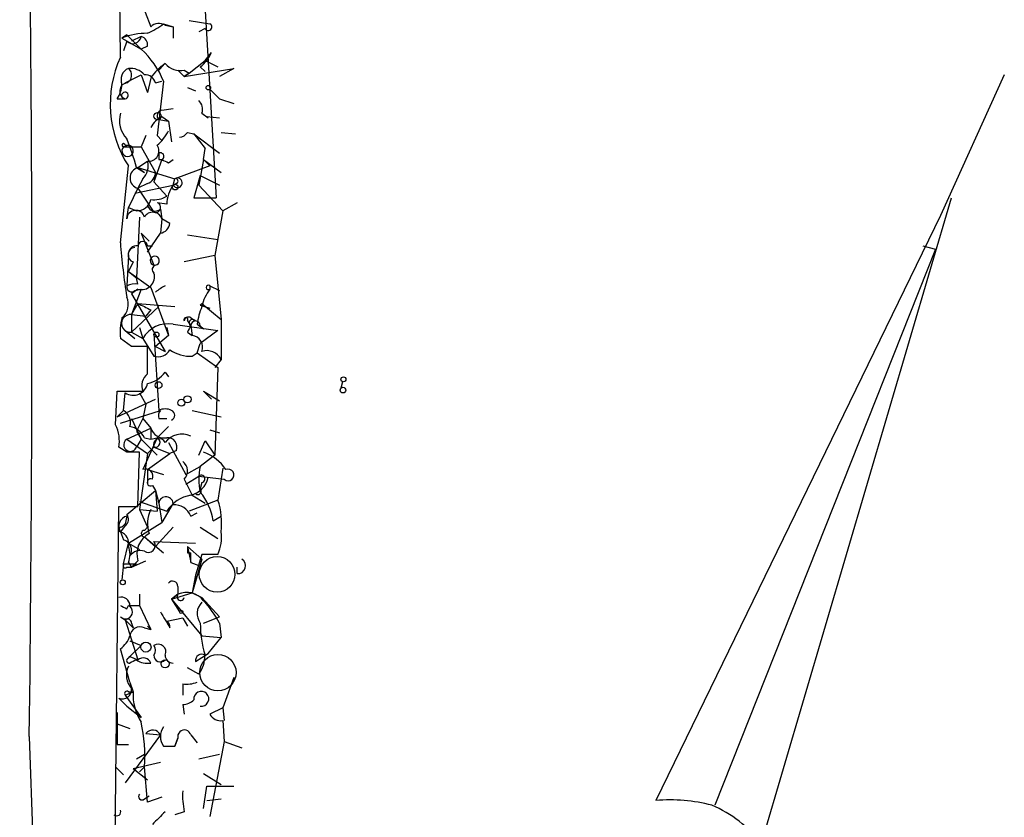
# Model space of a CAD drawing. Extents: x 0 to 741, y 1297 to 2236.
# Drawn here: x 0 to 52, y 1388 to 1431 of the extents above; entities that cross this region are included whole.
import ezdxf

# ---------------------------------------------------------------- set-up
doc = ezdxf.new("R2010")
doc.units = 0
doc.header["$MEASUREMENT"] = 0
doc.layers.add('MAIN', color=5, linetype='CONTINUOUS')

msp = doc.modelspace()

# ---------------------------------------------------------------- linework, layer by layer
at = {"layer": 'MAIN'}
for p, q in [((5.588, 1428.6374), (5.2493, 1467.1608)), ((6.5193, 1432.0241), (7.1967, 1430.2461)), ((10.0753, 1431.0928), (10.668, 1421.1868)), ((7.874, 1430.4154), (8.382, 1430.2461)), ((7.9587, 1430.3308), (8.382, 1430.2461)), ((8.382, 1430.2461), (8.382, 1429.6534)), ((9.2287, 1430.5848), (10.3293, 1430.4154)), ((10.0753, 1430.1614), (9.7367, 1429.9921)), ((5.9267, 1429.8228), (5.6727, 1429.6534)), ((5.6727, 1429.6534), (6.6887, 1429.0608)), ((5.9267, 1429.8228), (6.6887, 1429.0608)), ((6.6887, 1429.7381), (6.1807, 1429.4841)), ((5.9267, 1429.4841), (5.7573, 1428.9761)), ((7.0273, 1429.2301), (6.6887, 1429.0608)), ((10.0753, 1428.4681), (10.414, 1428.8914)), ((7.874, 1428.2141), (7.62, 1427.9601)), ((8.9747, 1427.6214), (11.5993, 1428.0448)), ((9.2287, 1427.7908), (10.0753, 1428.4681)), ((9.8213, 1428.1294), (10.0753, 1427.8754)), ((10.0753, 1428.4681), (10.7527, 1428.1294)), ((11.5993, 1428.0448), (10.8373, 1427.6214)), ((5.842, 1427.2828), (6.6887, 1427.7061)), ((6.6887, 1427.7061), (7.0273, 1426.7748)), ((7.1967, 1427.5368), (7.0273, 1426.7748)), ((8.636, 1427.9601), (8.9747, 1427.6214)), ((8.9747, 1427.9601), (9.2287, 1427.7908)), ((8.9747, 1427.6214), (9.2287, 1427.7908)), ((9.2287, 1427.7908), (8.9747, 1427.6214)), ((52.4087, 1427.7061), (49.022, 1420.2554)), ((7.4507, 1427.2828), (7.7893, 1427.3674)), ((7.874, 1427.3674), (7.5353, 1424.4888)), ((9.144, 1427.0288), (9.5673, 1426.8594)), ((5.4187, 1426.4361), (5.842, 1426.4361)), ((10.3293, 1426.9441), (10.8373, 1426.4361)), ((10.8373, 1426.4361), (11.5993, 1426.1821)), ((7.7893, 1425.8434), (8.382, 1425.9281)), ((7.7893, 1425.5048), (8.128, 1425.2508)), ((9.906, 1425.6741), (10.2447, 1425.4201)), ((10.16, 1425.5048), (10.8373, 1425.4201)), ((10.16, 1425.5048), (10.2447, 1425.4201)), ((10.16, 1425.5048), (10.2447, 1425.4201)), ((7.62, 1425.3354), (8.128, 1425.2508)), ((8.128, 1425.2508), (8.2973, 1424.1501)), ((6.9427, 1424.4888), (6.6887, 1423.8961)), ((7.5353, 1424.4888), (7.7893, 1424.2348)), ((7.5353, 1424.4888), (7.7893, 1424.2348)), ((9.144, 1424.6581), (9.4827, 1424.5734)), ((9.4827, 1424.5734), (10.8373, 1423.5574)), ((9.4827, 1424.5734), (10.0753, 1423.8114)), ((10.922, 1424.6581), (11.684, 1424.5734)), ((6.0113, 1423.9808), (5.7573, 1423.8961)), ((5.7573, 1423.8961), (6.6887, 1423.8961)), ((5.842, 1423.9808), (6.0113, 1423.9808)), ((6.6887, 1423.8961), (7.4507, 1422.5414)), ((9.9907, 1423.2188), (10.0753, 1423.8114)), ((5.588, 1418.8161), (6.0113, 1422.8801)), ((6.4347, 1422.7954), (6.858, 1422.5414)), ((6.5193, 1422.7954), (7.0273, 1423.1341)), ((6.5193, 1422.7954), (6.858, 1422.5414)), ((6.5193, 1422.7954), (8.4667, 1422.2028)), ((7.7893, 1423.2188), (7.366, 1422.0334)), ((7.62, 1423.2188), (7.7893, 1423.2188)), ((8.128, 1423.0494), (8.382, 1423.2188)), ((10.3293, 1422.8801), (8.4667, 1422.2028)), ((9.9907, 1423.2188), (9.7367, 1421.8641)), ((9.9907, 1423.2188), (10.3293, 1422.8801)), ((9.9907, 1423.2188), (10.922, 1422.5414)), ((7.4507, 1422.5414), (7.366, 1422.0334)), ((9.8213, 1422.3721), (9.4827, 1421.1868)), ((9.8213, 1422.3721), (10.8373, 1421.8641)), ((6.35, 1421.4408), (8.382, 1421.8641)), ((6.7733, 1422.2028), (6.5193, 1421.6948)), ((7.0273, 1421.9488), (6.5193, 1421.6948)), ((7.366, 1422.0334), (8.0433, 1421.2714)), ((8.382, 1421.8641), (8.4667, 1422.2028)), ((8.5513, 1421.9488), (8.382, 1421.8641)), ((9.7367, 1421.8641), (11.0067, 1420.5094)), ((6.5193, 1421.6948), (6.0113, 1420.6788)), ((6.5193, 1421.6948), (7.366, 1420.4248)), ((8.0433, 1420.8481), (7.5353, 1420.9328)), ((9.4827, 1421.1868), (10.668, 1421.1868)), ((11.7687, 1420.9328), (11.0067, 1420.5094)), ((39.5393, 1386.9814), (49.6147, 1421.1868)), ((5.9267, 1420.0861), (6.0113, 1420.6788)), ((6.0113, 1420.6788), (6.4347, 1420.5094)), ((7.7047, 1420.5941), (7.7893, 1420.0861)), ((11.0067, 1420.5094), (10.5833, 1418.1388)), ((49.022, 1420.2554), (33.9513, 1389.2674)), ((6.604, 1420.1708), (6.4347, 1416.9534)), ((7.7893, 1420.0861), (7.7047, 1419.3241)), ((8.2127, 1419.8321), (7.7893, 1420.0861)), ((6.6887, 1419.3241), (7.112, 1418.9008)), ((6.6887, 1419.3241), (7.366, 1417.6308)), ((7.0273, 1418.3081), (7.7047, 1419.3241)), ((9.144, 1419.2394), (10.7527, 1418.9854)), ((7.0273, 1418.6468), (7.2813, 1418.6468)), ((48.0907, 1418.6468), (48.768, 1418.4774)), ((6.0113, 1418.1388), (5.9267, 1416.5301)), ((10.5833, 1418.1388), (8.9747, 1417.8001)), ((10.5833, 1418.1388), (10.922, 1414.7521)), ((48.768, 1418.4774), (37.084, 1389.0134)), ((6.2653, 1417.8001), (6.0113, 1417.2921)), ((6.0113, 1417.2921), (6.4347, 1416.9534)), ((6.0113, 1417.2921), (7.1967, 1416.4454)), ((6.5193, 1416.6148), (6.4347, 1416.9534)), ((10.3293, 1416.5301), (10.3293, 1416.3608)), ((10.3293, 1416.5301), (10.8373, 1416.2761)), ((6.6887, 1416.3608), (6.1807, 1415.0061)), ((6.5193, 1416.3608), (6.1807, 1416.1068)), ((6.1807, 1416.1068), (7.9587, 1413.0588)), ((6.35, 1416.2761), (6.6887, 1416.3608)), ((7.1967, 1416.4454), (8.128, 1413.9054)), ((6.5193, 1415.5988), (6.1807, 1415.0061)), ((6.5193, 1415.5988), (8.4667, 1415.4294)), ((9.8213, 1415.5141), (10.3293, 1415.3448)), ((9.906, 1415.5988), (10.922, 1414.7521)), ((6.1807, 1414.0748), (7.62, 1415.4294)), ((6.1807, 1415.0061), (6.9427, 1414.9214)), ((6.1807, 1415.0061), (6.1807, 1414.0748)), ((7.1967, 1415.2601), (6.9427, 1414.9214)), ((8.382, 1414.4981), (10.7527, 1414.1594)), ((9.144, 1414.6674), (9.3133, 1414.4134)), ((9.3133, 1414.8368), (9.5673, 1414.6674)), ((9.652, 1414.4981), (9.9907, 1414.2441)), ((10.922, 1414.7521), (10.922, 1412.6354)), ((5.842, 1414.1594), (6.35, 1413.7361)), ((6.1807, 1414.0748), (6.7733, 1413.7361)), ((6.604, 1414.3288), (6.7733, 1413.7361)), ((7.366, 1413.9901), (7.62, 1409.9261)), ((8.0433, 1414.3288), (8.128, 1413.9054)), ((9.144, 1414.0748), (9.398, 1413.9054)), ((9.3133, 1414.4134), (9.398, 1413.9054)), ((9.8213, 1414.4134), (9.9907, 1414.2441)), ((10.7527, 1414.1594), (9.8213, 1413.4821)), ((6.1807, 1413.3128), (5.588, 1413.7361)), ((6.7733, 1413.7361), (7.366, 1412.8048)), ((8.128, 1413.9054), (7.4507, 1413.3128)), ((9.652, 1412.9741), (9.8213, 1413.4821)), ((7.0273, 1411.8734), (7.0273, 1413.3128)), ((7.4507, 1413.3128), (7.9587, 1413.0588)), ((9.398, 1412.8048), (9.652, 1412.9741)), ((9.652, 1412.9741), (10.7527, 1412.2121)), ((10.922, 1412.6354), (10.5833, 1412.2121)), ((7.9587, 1411.9581), (8.128, 1411.7041)), ((10.7527, 1412.2121), (10.5833, 1407.5554)), ((17.3567, 1411.4501), (17.272, 1411.1114)), ((5.334, 1409.1641), (5.4187, 1410.9421)), ((5.4187, 1410.9421), (6.7733, 1410.9421)), ((5.7573, 1409.9261), (5.842, 1410.8574)), ((6.604, 1410.8574), (6.9427, 1410.2648)), ((9.9907, 1410.9421), (10.8373, 1410.4341)), ((9.9907, 1410.9421), (10.414, 1410.5188)), ((5.4187, 1409.5874), (7.4507, 1410.5188)), ((6.9427, 1410.2648), (6.7733, 1409.5028)), ((5.7573, 1409.9261), (5.4187, 1409.5874)), ((5.588, 1409.2488), (7.7047, 1409.9261)), ((9.398, 1409.9261), (10.922, 1409.5874)), ((6.1807, 1409.5028), (6.6887, 1408.4021)), ((6.7733, 1409.5028), (6.4347, 1408.8254)), ((6.7733, 1409.5028), (7.1967, 1408.9948)), ((7.62, 1409.5028), (8.0433, 1409.5028)), ((5.9267, 1408.4021), (7.1967, 1408.9948)), ((6.4347, 1408.8254), (6.6887, 1408.4021)), ((7.1967, 1408.9948), (7.1967, 1408.4021)), ((8.128, 1409.0794), (7.5353, 1408.4868)), ((10.3293, 1408.9101), (10.8373, 1408.7408)), ((5.9267, 1408.4021), (7.0273, 1407.6401)), ((6.6887, 1408.4021), (6.4347, 1407.9788)), ((6.6887, 1408.4021), (7.5353, 1407.5554)), ((7.5353, 1408.4868), (6.7733, 1406.7934)), ((6.858, 1408.4868), (7.1967, 1408.4021)), ((7.1967, 1408.4021), (7.5353, 1408.4868)), ((8.128, 1408.2328), (9.0593, 1406.5394)), ((9.7367, 1407.5554), (10.0753, 1408.3174)), ((10.0753, 1408.3174), (10.5833, 1407.5554)), ((5.9267, 1407.7248), (5.5033, 1407.9788)), ((6.5193, 1404.8461), (6.604, 1407.7248)), ((7.366, 1407.9788), (7.0273, 1407.6401)), ((7.366, 1407.9788), (8.2127, 1407.6401)), ((8.5513, 1407.8094), (8.2127, 1407.6401)), ((7.0273, 1407.6401), (6.604, 1404.6768)), ((7.0273, 1406.7934), (8.2127, 1407.6401)), ((10.5833, 1407.5554), (9.8213, 1406.9628)), ((7.0273, 1406.7934), (7.874, 1406.5394)), ((7.0273, 1406.7934), (7.0273, 1406.0314)), ((9.0593, 1406.5394), (9.8213, 1406.9628)), ((11.0067, 1406.8781), (10.7527, 1405.1848)), ((8.9747, 1406.2854), (9.398, 1405.4388)), ((9.0593, 1406.0314), (9.7367, 1406.4548)), ((9.7367, 1406.4548), (11.0913, 1406.2854)), ((9.906, 1406.1161), (9.8213, 1405.7774)), ((5.9267, 1404.4228), (7.4507, 1405.6928)), ((7.2813, 1405.9468), (7.4507, 1405.6928)), ((7.4507, 1405.6928), (7.5353, 1404.5921)), ((7.4507, 1405.6928), (7.62, 1405.0154)), ((6.604, 1405.1001), (8.0433, 1404.5921)), ((10.7527, 1405.1848), (9.2287, 1404.5921)), ((9.5673, 1405.5234), (9.398, 1405.4388)), ((9.398, 1405.4388), (10.0753, 1405.0154)), ((5.08, 1366.0688), (5.5033, 1404.8461)), ((5.5033, 1404.8461), (6.5193, 1404.8461)), ((6.604, 1404.6768), (7.5353, 1404.5921)), ((6.604, 1404.6768), (7.0273, 1403.7454)), ((7.62, 1405.0154), (7.7893, 1403.9994)), ((8.382, 1405.0154), (7.7893, 1403.9994)), ((5.9267, 1404.3381), (5.842, 1403.9148)), ((9.3133, 1404.3381), (9.652, 1404.5074)), ((10.4987, 1404.0841), (10.922, 1404.3381)), ((5.842, 1403.8301), (5.588, 1403.4914)), ((5.588, 1403.4914), (5.7573, 1403.0681)), ((5.6727, 1403.7454), (5.842, 1403.9148)), ((6.0113, 1402.8988), (7.7893, 1403.9994)), ((6.858, 1403.5761), (7.0273, 1403.7454)), ((7.4507, 1402.7294), (8.382, 1403.7454)), ((9.8213, 1403.7454), (10.7527, 1403.1528)), ((6.858, 1403.2374), (7.874, 1402.3908)), ((6.858, 1403.2374), (7.4507, 1402.7294)), ((7.366, 1402.9834), (9.5673, 1402.8988)), ((5.7573, 1401.7981), (6.0113, 1402.8988)), ((6.0113, 1402.8988), (6.604, 1402.5601)), ((9.144, 1402.7294), (9.906, 1402.0521)), ((9.144, 1402.7294), (9.3133, 1401.8828)), ((6.5193, 1401.9674), (6.1807, 1401.6288)), ((6.1807, 1401.6288), (6.9427, 1401.9674)), ((9.144, 1402.3908), (9.3133, 1402.3908)), ((9.3133, 1401.8828), (9.3133, 1402.3908)), ((9.906, 1402.3061), (9.5673, 1401.2054)), ((9.906, 1402.0521), (9.5673, 1400.8668)), ((10.7527, 1402.3061), (9.906, 1402.3061)), ((5.7573, 1401.7981), (5.6727, 1400.9514)), ((5.7573, 1401.7981), (6.4347, 1401.7981)), ((5.9267, 1401.6288), (6.1807, 1401.6288)), ((6.0113, 1401.8828), (6.1807, 1401.6288)), ((6.1807, 1401.6288), (6.4347, 1401.7981)), ((9.3133, 1401.8828), (9.7367, 1401.7134)), ((11.7687, 1401.2901), (11.7687, 1401.6288)), ((9.5673, 1401.2054), (9.398, 1400.2741)), ((9.5673, 1401.2054), (9.5673, 1400.8668)), ((8.636, 1400.6128), (8.636, 1400.1894)), ((9.5673, 1400.8668), (9.398, 1400.2741)), ((6.604, 1400.1894), (6.604, 1399.5968)), ((8.2973, 1399.9354), (9.398, 1400.2741)), ((8.636, 1400.1894), (8.2973, 1399.9354)), ((8.2973, 1399.9354), (8.636, 1400.1894)), ((8.2973, 1399.9354), (8.7207, 1399.2581)), ((8.2973, 1399.9354), (9.906, 1397.9881)), ((9.398, 1400.2741), (9.906, 1400.0201)), ((9.906, 1400.0201), (10.8373, 1399.0041)), ((5.9267, 1399.4274), (6.0113, 1399.5968)), ((6.096, 1399.5968), (6.604, 1399.5968)), ((6.604, 1399.5968), (7.1967, 1398.3268)), ((5.588, 1399.0041), (5.842, 1398.8348)), ((5.842, 1398.8348), (6.2653, 1398.4114)), ((5.842, 1398.8348), (6.5193, 1396.7181)), ((8.89, 1398.9194), (8.0433, 1398.7501)), ((8.89, 1398.9194), (9.144, 1398.4961)), ((9.9907, 1398.6654), (10.8373, 1399.0041)), ((6.1807, 1398.6654), (6.2653, 1398.4114)), ((6.858, 1398.4114), (7.1967, 1398.3268)), ((7.0273, 1398.4961), (7.1967, 1398.3268)), ((10.8373, 1398.6654), (10.922, 1397.9034)), ((9.906, 1397.9881), (10.922, 1397.9034)), ((10.2447, 1397.0568), (10.922, 1397.9034)), ((6.096, 1395.5328), (5.588, 1397.3108)), ((6.096, 1397.7341), (6.6887, 1397.4801)), ((6.096, 1397.7341), (6.6887, 1397.4801)), ((6.6887, 1397.4801), (6.096, 1396.8874)), ((6.0113, 1396.8028), (6.096, 1396.8874)), ((6.096, 1396.8874), (6.5193, 1396.7181)), ((9.5673, 1396.6334), (10.2447, 1397.0568)), ((9.7367, 1395.9561), (9.144, 1396.2948)), ((11.5993, 1395.7868), (11.0067, 1394.1781)), ((6.096, 1395.5328), (6.2653, 1395.0248)), ((6.096, 1395.5328), (6.2653, 1395.0248)), ((8.89, 1395.4481), (8.89, 1394.8554)), ((5.9267, 1394.2628), (5.5033, 1394.6861)), ((5.842, 1394.8554), (6.2653, 1395.0248)), ((5.842, 1394.8554), (6.6887, 1393.6701)), ((6.0113, 1395.0248), (6.2653, 1395.0248)), ((5.9267, 1394.2628), (6.6887, 1393.6701)), ((8.89, 1394.3474), (8.9747, 1393.8394)), ((11.0067, 1394.1781), (10.3293, 1393.8394)), ((11.0067, 1394.1781), (11.0913, 1393.5008)), ((5.4187, 1393.3314), (6.096, 1393.0774)), ((11.0067, 1393.5008), (11.0913, 1392.4001)), ((0.762, 1392.6541), (3.2173, 1322.8041)), ((7.7047, 1392.7388), (5.842, 1390.1988)), ((6.9427, 1392.8234), (7.7047, 1392.7388)), ((8.636, 1392.5694), (8.4667, 1392.1461)), ((8.4667, 1392.1461), (8.636, 1392.5694)), ((9.3133, 1392.7388), (9.652, 1392.3154)), ((5.4187, 1392.2308), (6.0113, 1392.2308)), ((7.874, 1392.1461), (8.4667, 1392.1461)), ((11.0913, 1392.4001), (10.3293, 1388.4208)), ((11.0913, 1392.4001), (12.0227, 1392.0614)), ((6.4347, 1391.4688), (6.858, 1391.7228)), ((9.7367, 1391.4688), (10.8373, 1391.7228)), ((5.334, 1391.0454), (5.7573, 1390.6221)), ((6.2653, 1390.9608), (7.7047, 1391.2994)), ((6.858, 1391.0454), (6.604, 1390.7914)), ((7.0273, 1389.1828), (6.858, 1391.0454)), ((6.2653, 1390.9608), (7.0273, 1390.3681)), ((9.9907, 1390.7068), (10.922, 1390.1141)), ((9.9907, 1388.8441), (10.16, 1390.0294)), ((10.16, 1390.0294), (11.5993, 1390.0294)), ((6.858, 1389.3521), (7.112, 1389.5214)), ((7.7893, 1389.4368), (7.0273, 1389.1828)), ((10.16, 1389.2674), (10.922, 1389.3521)), ((8.9747, 1388.6748), (8.4667, 1388.5054))]:
    msp.add_line(p, q, dxfattribs=at)
for centre, radius in [((10.2446, 1427.0288), 0.1197), ((7.5564, 1425.5154), 0.1907), ((8.4878, 1421.7583), 0.1496), ((7.4929, 1413.9478), 0.1338), ((7.6115, 1411.2723), 0.178), ((17.3989, 1411.5772), 0.1338), ((17.3778, 1411.0056), 0.1496), ((8.8194, 1410.3354), 0.1839), ((9.1439, 1410.5188), 0.1893), ((5.715, 1400.8245), 0.1338), ((8.8053, 1399.2582), 0.0846), ((6.9426, 1397.3955), 0.2677), ((7.9586, 1396.5065), 0.2116)]:
    msp.add_circle(centre, radius, dxfattribs=at)
at = {"layer": 'MAIN', "color": 5}
for centre, radius in [((10.7103, 1401.2478), 0.9431), ((10.7526, 1396.0408), 0.9612)]:
    msp.add_circle(centre, radius, dxfattribs=at)
at = {"layer": 'MAIN'}
for centre, radius, start, end in [((-1734.38, 1414.8464), 1735.2839, 359.2672325, 1.5681726), ((5.4167, 1433.5515), 3.9841, 293.84422, 308.08057), ((7.6321, 1429.7988), 0.6242, 58.45383, 134.22762), ((10.2446, 1430.2461), 0.1893, 206.57859, 63.42141), ((7.0345, 1426.1301), 3.7773, 90.10921, 111.13215), ((6.2418, 1429.8087), 0.4524, 225.85082, 351.02276), ((6.5787, 1429.2979), 0.4537, 351.40554, 75.96988), ((3.62, 1425.6513), 4.5871, 21.96957, 48.01139), ((11.0869, 1426.1475), 6.0364, 155.639, 212.77127), ((8.5933, 1429.6961), 1.9906, 308.08981, 336.15587), ((6.2652, 1427.4522), 0.6447, 113.19276, 203.21259), ((5.7371, 1427.6896), 0.4487, 294.98913, 52.33331), ((6.1082, 1427.0593), 0.9903, 40.78204, 95.6156), ((9.2704, 1426.2251), 2.4537, 122.31503, 147.68497), ((8.7629, 1429.0181), 1.0789, 221.81038, 281.32035), ((6.8937, 1427.1295), 0.5777, 15.3882, 93.54293), ((4.1481, 1427.283), 1.527, 326.31514, 356.81268), ((5.9873, 1426.8492), 0.4378, 97.95613, 250.62166), ((5.8141, 1426.6009), 0.1672, 147.75486, 279.60884), ((5.8321, 1426.6129), 0.1771, 273.20496, 154.15834), ((9.3135, 1425.8858), 0.6292, 340.33821, 47.73121), ((6.943, 1425.2932), 1.4075, 164.29895, 223.77659), ((8.5092, 1424.1924), 1.4969, 118.7464, 151.26215), ((7.8317, 1425.5471), 0.2994, 98.14364, 225), ((6.3089, 1425.5462), 1.9886, 308.07664, 336.17149), ((8.6784, 1424.9543), 0.5518, 274.39632, 327.53677), ((5.9701, 1423.681), 0.3026, 134.69203, 82.17514), ((5.7574, 1423.9807), 0.0846, 0.06773, 269.93227), ((-5.1382, 1419.7844), 11.9582, 14.5837, 22.2865), ((7.0909, 1423.6717), 0.5413, 263.25306, 34.82033), ((92.2699, 1423.3881), 84.6501, 179.885408, 180.114592), ((7.7047, 1423.3881), 0.1893, 296.55151, 116.57859), ((6.6675, 1422.2451), 0.5699, 105.0726, 254.9274), ((6.1243, 1422.8801), 0.938, 313.77763, 15.71048), ((50.2986, 1507.789), 94.6528, 243.313562, 243.5428), ((6.8078, 1422.5532), 0.643, 289.95951, 358.94849), ((9.8642, 1420.8055), 1.8214, 144.46525, 178.65981), ((8.6078, 1421.9876), 0.2573, 208.6762, 123.25162), ((8.509, 1422.0758), 0.1339, 288.42141, 108.42141), ((7.3659, 1422.4576), 1.366, 262.88487, 299.72927), ((6.4654, 1421.2562), 0.7474, 267.64597, 348.10068), ((7.4224, 1420.9046), 0.4196, 199.66577, 312.27644), ((7.4507, 1420.6788), 0.2677, 251.55828, 71.57859), ((6.399, 1420.0553), 0.4733, 14.12432, 176.26887), ((7.3041, 1419.9136), 0.515, 19.5715, 150.0343), ((7.6199, 1419.9169), 0.5988, 278.14093, 351.85907), ((39.7649, 1421.378), 34.2728, 184.28687, 189.134), ((6.4489, 1418.2092), 0.4432, 80.86071, 189.13929), ((6.7733, 1418.6256), 0.2549, 4.77111, 175.22889), ((6.3838, 1418.1726), 0.391, 94.95958, 252.35305), ((7.4084, 1417.8655), 0.2385, 280.21674, 259.75962), ((7.5142, 1417.3979), 0.2414, 105.25096, 232.11877), ((6.7169, 1417.0098), 0.6785, 253.06616, 16.93138), ((6.1806, 1416.4736), 0.2601, 167.45447, 310.6204), ((6.3501, 1415.683), 0.947, 79.70814, 116.55693), ((8.8882, 1414.5856), 2.1552, 115.5485, 131.83466), ((10.2446, 1416.4455), 0.1197, 44.96616, 315), ((12.2128, 1414.9429), 2.3575, 143.02754, 168.09094), ((5.0658, 1415.5565), 0.9414, 310.13986, 23.8667), ((91.5379, 1584.7893), 189.3504, 243.320371, 243.54954), ((9.7078, 1415.7123), 0.2284, 299.79778, 330.20222), ((6.1214, 1414.5405), 0.4695, 82.74174, 277.25672), ((13.5016, 1413.9485), 3.8886, 157.61498, 171.8749), ((8.9326, 1414.0323), 3.3577, 166.13717, 185.06095), ((8.111, 1412.9911), 1.5312, 79.8056, 150.88543), ((9.0594, 1414.7309), 0.1059, 323.10844, 216.85907), ((9.1863, 1414.6675), 0.2116, 53.12469, 180.02708), ((9.4121, 1414.5686), 0.184, 32.48075, 237.51925), ((9.5673, 1414.4134), 0.254, 0, 180), ((93.8886, 1371.9141), 94.6529, 153.320357, 153.549513), ((9.3081, 1413.2758), 0.636, 340.0523, 81.87372), ((6.604, 1201.663), 211.6502, 89.885408, 90.114592), ((7.5777, 1413.5034), 0.73, 253.14137, 330.44984), ((9.285, 1414.6533), 1.8519, 234.61841, 273.49817), ((10.1599, 1412.2374), 0.8597, 27.57542, 107.17671), ((7.5212, 1411.2384), 0.8045, 127.87561, 201.61228), ((6.752, 1412.8262), 1.4865, 280.67269, 324.26876), ((6.2653, 1411.5064), 0.7748, 236.88623, 349.5166), ((5.3977, 1409.2912), 0.7297, 343.12703, 60.47329), ((8.0859, 1409.6297), 0.4829, 142.13334, 195.23639), ((7.9586, 1409.2914), 0.7194, 61.91393, 118.07905), ((8.1916, 1409.6721), 0.2751, 292.59423, 67.40577), ((3.6403, 1408.3174), 1.8935, 349.69894, 26.56099), ((5.8844, 1408.0211), 1.0792, 25.56309, 78.69319), ((7.9033, 1409.2128), 0.7395, 197.14602, 280.9148), ((6.112, 1408.1079), 0.3477, 122.20451, 338.19553), ((7.6624, 1408.1058), 0.3225, 23.20092, 203.19392), ((7.4189, 1408.2434), 0.2698, 258.69423, 64.4417), ((8.8476, 1407.5556), 1.1175, 65.37061, 142.69838), ((8.0916, 1407.9939), 0.4953, 338.13201, 95.59663), ((6.2653, 1238.4249), 169.3002, 89.885375, 90.114591), ((9.1863, 1405.4813), 2.3833, 33.4027, 70.27486), ((8.5331, 1406.7148), 0.6159, 315.80248, 54.58884), ((6.9216, 1406.4337), 0.3891, 337.59423, 112.40577), ((12.4906, 1406.2854), 2.7539, 165.7604, 194.23758), ((11.298, 1406.512), 0.3067, 227.62955, 113.43898), ((7.1966, 1406.1161), 0.1893, 63.42141, 296.57859), ((8.989, 1406.6946), 1.297, 284.47981, 345.51053), ((9.8637, 1406.3066), 0.1952, 282.51925, 130.59493), ((9.6943, 1405.6504), 0.1796, 225, 45), ((7.3759, 1403.6086), 3.1588, 8.65777, 39.27141), ((8.001, 1404.9731), 0.3833, 353.66476, 173.66476), ((9.6097, 1403.6185), 1.8443, 99.24832, 148.13687), ((7.0275, 1403.9572), 3.9223, 353.17956, 18.23909), ((8.7122, 1403.9379), 1.686, 154.0079, 198.3608), ((8.4305, 1403.9789), 0.9531, 22.14078, 92.91674), ((6.0749, 1403.7877), 0.57, 105.06998, 211.32235), ((5.6148, 1404.165), 0.4047, 304.15342, 39.57533), ((5.6303, 1403.6184), 0.1339, 71.53799, 251.57859), ((5.4005, 1402.8887), 0.6312, 345.38256, 72.71908), ((6.8581, 1403.4067), 0.1693, 90.03382, 269.96616), ((8.7617, 1403.1952), 2.1805, 335.9364, 7.80718), ((5.6091, 1402.5177), 0.57, 328.67765, 74.93002), ((7.6793, 1402.3315), 1.2158, 117.81495, 197.42599), ((7.0696, 1402.7718), 0.3642, 234.47695, 35.52305), ((5.0384, 1402.3061), 1.061, 336.48658, 23.51342), ((6.6463, 1401.8403), 0.6694, 71.56505, 145.29618), ((93.7939, 1402.5601), 84.6501, 179.885408, 180.114592), ((11.811, 1401.6993), 0.4114, 264.09816, 59.03386), ((5.842, 1401.7134), 0.1198, 135, 315.03384), ((8.3518, 1400.6067), 0.2843, 1.22959, 141.91294), ((5.6351, 1399.578), 0.4613, 2.33579, 106.60051), ((8.7842, 1400.0624), 0.1952, 139.40507, 347.48075), ((9.1052, 1399.1874), 1.1064, 36.83986, 115.09198), ((6.0889, 1396.1692), 5.3645, 27.73058, 43.33676), ((48.1173, 1484.207), 94.6976, 243.31362, 243.542749), ((5.8589, 1399.2581), 0.3714, 223.15591, 65.77436), ((10.4828, 1399.1681), 0.8308, 133.96617, 217.23264), ((5.969, 1398.6655), 0.2116, 359.97294, 126.87531), ((219.6519, 1525.8457), 246.8725, 210.848186, 211.077349), ((6.6235, 1397.936), 0.5301, 63.74431, 174.35932), ((7.902, 1398.4677), 0.3158, 349.72924, 63.41872), ((15.1391, 1398.5974), 5.3182, 179.26738, 197.79479), ((4.8269, 1398.4108), 1.3376, 304.67971, 341.5786), ((7.5897, 1397.1414), 0.406, 335.35398, 123.44343), ((7.0275, 1397.2261), 0.4232, 323.11656, 36.88344), ((6.0537, 1396.6758), 0.1339, 108.46201, 288.42141), ((48.5753, 1311.9885), 94.6305, 116.443636, 116.6729), ((7.0274, 1397.5863), 1.0512, 235.67955, 279.26788), ((6.8016, 1396.4076), 0.4196, 19.66577, 132.27644), ((7.7047, 1396.9439), 0.3399, 175.24056, 318.36366), ((8.3821, 1396.9722), 0.4234, 180.01353, 269.98647), ((9.906, 1396.6757), 0.3413, 60.26553, 187.11877), ((8.2556, 1397.0141), 1.8202, 324.46049, 358.67781), ((6.9852, 1395.9138), 1.0794, 154.44857, 221.81559), ((5.6878, 1395.1458), 0.4953, 248.13201, 5.59663), ((9.1018, 1397.013), 1.5791, 262.29219, 290.39043), ((5.9267, 1394.9401), 0.1198, 45.03384, 225), ((8.916, 1394.8624), 2.6557, 176.49405, 212.99773), ((9.8743, 1394.6544), 0.3952, 262.2923, 187.7077), ((8.8304, 1395.3049), 0.9594, 273.56181, 312.83733), ((428.7183, 1393.0774), 423.3004, 179.885395, 180.114592), ((10.922, 1394.1783), 0.6827, 209.76049, 277.12606), ((-1.2163, 1391.6602), 8.0977, 355.64574, 12.52351), ((8.5515, 1392.6541), 0.8468, 143.13687, 216.86313), ((7.2995, 1392.5634), 0.4415, 23.40647, 143.91919), ((8.9746, 1392.6541), 0.349, 14.04022, 194.04421), ((6.731, 1389.4791), 0.1796, 135, 315), ((12.7804, 1389.5212), 3.8987, 176.26159, 192.53869), ((34.7137, 1380.7482), 8.5532, 75.08835, 95.11389), ((34.4515, 1383.1209), 6.3866, 37.19035, 67.31396), ((5.3869, 1388.6748), 0.2182, 230.91378, 22.81582), ((176.9699, 1218.9862), 239.4974, 134.885409, 135.114591)]:
    msp.add_arc(centre, radius, start, end, dxfattribs=at)

doc.saveas('drawing.dxf')
